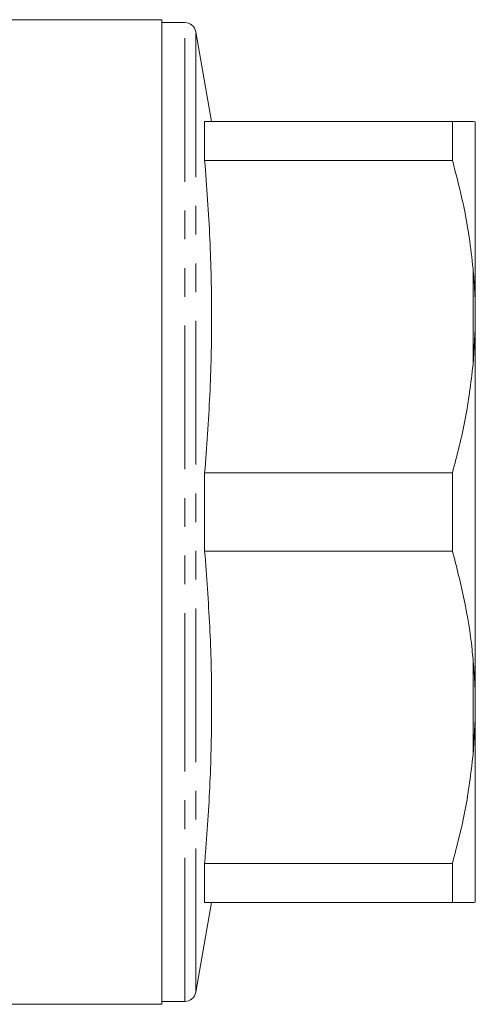
# Model space of a CAD drawing. Units: millimetres. Extents: x 151 to 256, y 89 to 261.
# Drawn here: x 236 to 256, y 89 to 132 of the extents above; entities that cross this region are included whole.
import ezdxf

# ---------------------------------------------------------------- set-up
doc = ezdxf.new("R2010")
doc.units = ezdxf.units.MM
doc.linetypes.add('PHANTOM', pattern=[12.7, 6.35, -1.27, 1.27, -1.27, 1.27, -1.27])

msp = doc.modelspace()

# ---------------------------------------------------------------- linework, layer by layer
at = {"color": 7, "linetype": 'Continuous', "lineweight": 15}
for p, q in [((241.97, 132.44), (228.361, 132.44)), ((241.97, 88.94), (241.97, 132.44)), ((242.978, 132.315), (241.97, 132.315)), ((244.169, 127.94), (243.47, 131.902)), ((243.86, 126.213), (243.86, 127.94)), ((254.81, 127.94), (243.86, 127.94)), ((254.81, 127.94), (254.81, 126.213)), ((255.82, 127.93), (255.72, 127.94)), ((255.82, 119.821), (255.82, 127.93)), ((243.86, 126.213), (254.81, 126.213)), ((255.82, 119.821), (255.82, 118.799)), ((255.82, 118.799), (255.72, 117.193)), ((255.82, 102.581), (255.82, 118.799)), ((243.86, 108.963), (243.86, 112.417)), ((254.81, 112.417), (243.86, 112.417)), ((254.81, 112.417), (254.81, 108.963)), ((243.86, 108.963), (254.81, 108.963)), ((255.82, 102.581), (255.82, 101.559)), ((255.82, 101.559), (255.72, 99.943)), ((255.82, 93.45), (255.82, 101.559)), ((243.86, 93.44), (243.86, 95.167)), ((254.81, 95.167), (243.86, 95.167)), ((254.81, 95.167), (254.81, 93.44)), ((243.47, 89.478), (244.169, 93.44)), ((243.86, 93.44), (254.81, 93.44)), ((215.524, 88.94), (241.97, 88.94)), ((241.97, 89.065), (242.978, 89.065))]:
    msp.add_line(p, q, dxfattribs=at)
at = {"color": 8, "linetype": 'PHANTOM', "lineweight": 0}
for p, q in [((242.978, 99.877), (242.978, 132.315)), ((243.47, 100.084), (243.47, 131.902)), ((255.72, 117.193), (255.72, 121.437)), ((255.72, 99.943), (255.72, 104.187)), ((243.47, 89.478), (243.47, 100.084)), ((242.978, 89.065), (242.978, 99.877))]:
    msp.add_line(p, q, dxfattribs=at)
at = {"color": 7, "linetype": 'Continuous', "lineweight": 15}
for centre, start, end in [((242.978, 131.815), 10, 90), ((242.978, 89.565), 270, 350)]:
    msp.add_arc(centre, 0.5, start, end, dxfattribs=at)
for points, knots in [([(255.72, 127.94), (255.623, 127.94), (255.428, 127.94), (255.016, 127.94), (254.81, 127.94)], [0, 0, 0, 0, 0.498377, 1, 1, 1, 1]), ([(243.86, 112.417), (243.946, 113.562), (244.119, 115.852), (244.193, 119.3), (244.12, 122.757), (243.947, 125.06), (243.86, 126.213)], [0, 0, 0, 0, 0.249123, 0.49857, 0.749103, 1, 1, 1, 1]), ([(254.81, 126.213), (254.957, 125.654), (255.251, 124.534), (255.552, 122.939), (255.668, 121.902), (255.72, 121.437)], [0, 0, 0, 0, 0.35503, 0.711015, 1, 1, 1, 1]), ([(255.72, 121.437), (255.734, 121.286), (255.782, 120.749), (255.804, 120.209), (255.82, 119.821)], [0, 0, 0, 0, 0.282556, 1, 1, 1, 1]), ([(255.72, 117.193), (255.623, 116.392), (255.428, 114.784), (255.016, 113.208), (254.81, 112.417)], [0, 0, 0, 0, 0.498377, 1, 1, 1, 1]), ([(243.86, 95.167), (243.873, 95.32), (243.978, 96.579), (244.127, 98.948), (244.193, 102.282), (244.112, 105.623), (243.944, 107.849), (243.86, 108.963)], [0, 0, 0, 0, 0.033356, 0.274211, 0.515369, 0.757521, 1, 1, 1, 1]), ([(254.81, 108.963), (254.995, 108.246), (255.367, 106.809), (255.618, 105.207), (255.706, 104.33), (255.72, 104.187)], [0, 0, 0, 0, 0.454691, 0.911522, 1, 1, 1, 1]), ([(255.72, 104.187), (255.734, 104.036), (255.782, 103.5), (255.804, 102.965), (255.82, 102.581)], [0, 0, 0, 0, 0.2825563, 1, 1, 1, 1]), ([(255.72, 99.943), (255.623, 99.142), (255.428, 97.534), (255.016, 95.958), (254.81, 95.167)], [0, 0, 0, 0, 0.498377, 1, 1, 1, 1]), ([(254.81, 93.44), (254.957, 93.44), (255.251, 93.44), (255.552, 93.44), (255.668, 93.44), (255.72, 93.44)], [0, 0, 0, 0, 0.35503, 0.711015, 1, 1, 1, 1]), ([(255.72, 93.44), (255.734, 93.44), (255.782, 93.442), (255.804, 93.447), (255.82, 93.45)], [0, 0, 0, 0, 0.282556, 1, 1, 1, 1])]:
    msp.add_open_spline(points, degree=3, knots=knots, dxfattribs=at)

doc.saveas('drawing.dxf')
